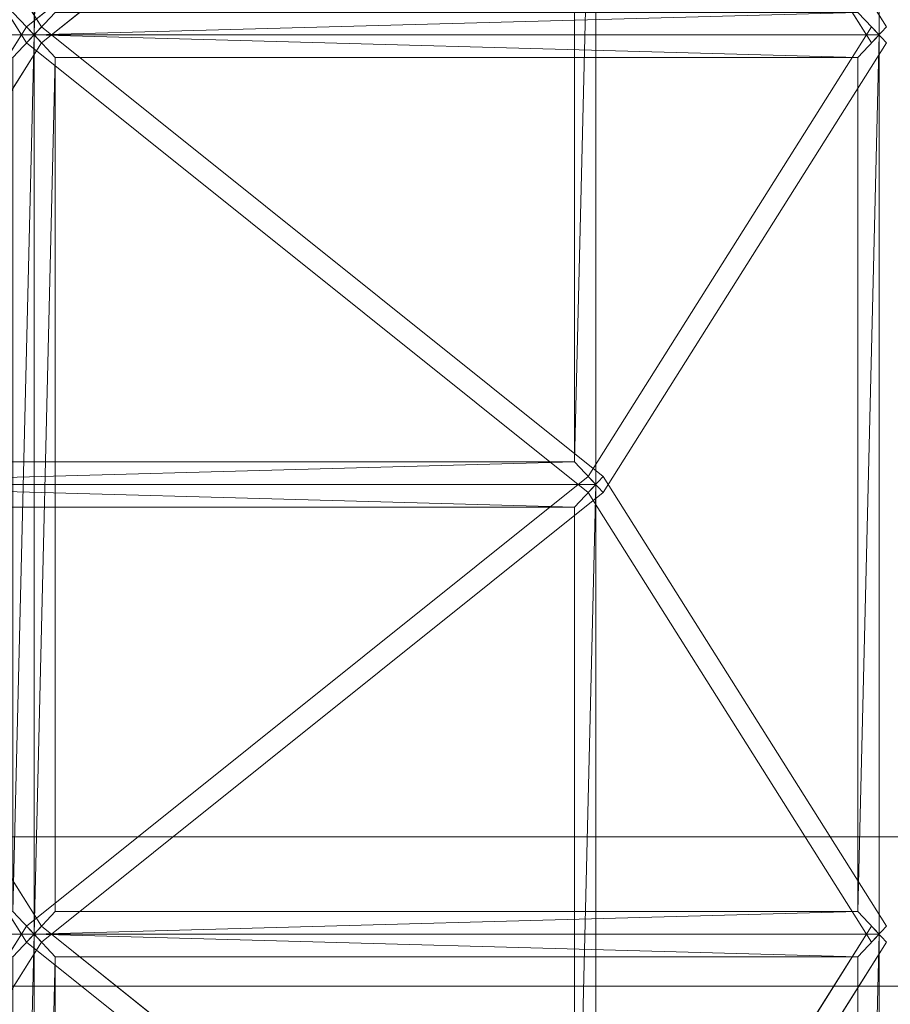
# Model space of a CAD drawing. Units: millimetres. Extents: x 5367 to 7201, y 2133 to 3131.
# Drawn here: x 6910 to 7103, y 2318 to 2536 of the extents above; entities that cross this region are included whole.
import ezdxf

# ---------------------------------------------------------------- set-up
doc = ezdxf.new("R2010")
doc.units = ezdxf.units.MM
doc.header["$LTSCALE"] = 5.08
doc.layers.add('ｶﾞｰﾃﾞﾝ倶楽部ｴｽﾊﾟﾘｱﾊﾟ', color=7, linetype='Continuous')

msp = doc.modelspace()

# ---------------------------------------------------------------- linework, layer by layer
at = {"layer": 'ｶﾞｰﾃﾞﾝ倶楽部ｴｽﾊﾟﾘｱﾊﾟ', "color": 7, "linetype": 'Continuous', "lineweight": 15}
for points in [[(6913.58, 2532.63, 2282.06), (6908.88, 2537.63, 2283.77), (6913.58, 2731.63, 2282.06)], [(6918.28, 2726.63, 2280.35), (6913.58, 2532.63, 2282.06), (6913.58, 2731.63, 2282.06)], [(7100.58, 2532.63, 2214), (7095.88, 2537.63, 2215.71), (7100.58, 2731.63, 2214)], [(6918.28, 2726.63, 2280.35), (6918.28, 2537.63, 2280.35), (6913.58, 2532.63, 2282.06)], [(6915.24, 2534.4, 2281.46), (6852.52, 2633.9, 2400.06), (6849.2, 2630.36, 2401.27), (6911.92, 2530.86, 2282.67)], [(6911.92, 2534.4, 2282.67), (6915.24, 2530.86, 2281.46), (7039.52, 2630.36, 2332), (7036.2, 2633.9, 2333.21)], [(7102.24, 2534.4, 2213.39), (7039.52, 2633.9, 2332), (7036.2, 2630.36, 2333.21), (7098.92, 2530.86, 2214.61)], [(7037.86, 2433.13, 2332.6), (7033.16, 2438.13, 2334.31), (7037.86, 2632.13, 2332.6)], [(7037.86, 2632.13, 2332.6), (7033.16, 2438.13, 2334.31), (7033.16, 2627.13, 2334.31)], [(6913.58, 2532.63, 2282.06), (6726.58, 2532.63, 2350.12), (6908.88, 2537.63, 2283.77)], [(6913.58, 2532.63, 2282.06), (6918.28, 2537.63, 2280.35), (7095.88, 2537.63, 2215.71)], [(7100.58, 2532.63, 2214), (6913.58, 2532.63, 2282.06), (7095.88, 2537.63, 2215.71)], [(6915.24, 2530.86, 2281.46), (6911.92, 2534.4, 2282.67), (6849.2, 2434.9, 2401.27), (6852.52, 2431.36, 2400.06)], [(6911.92, 2530.86, 2282.67), (7036.2, 2431.36, 2333.21), (7039.52, 2434.9, 2332), (6915.24, 2534.4, 2281.46)], [(7102.24, 2530.86, 2213.39), (7098.92, 2534.4, 2214.61), (7036.2, 2434.9, 2333.21), (7039.52, 2431.36, 2332)], [(6913.58, 2532.63, 2282.06), (6908.88, 2527.63, 2283.77), (6726.58, 2532.63, 2350.12)], [(6913.58, 2333.63, 2282.06), (6908.88, 2338.63, 2283.77), (6913.58, 2532.63, 2282.06)], [(6913.58, 2532.63, 2282.06), (6908.88, 2338.63, 2283.77), (6908.88, 2527.63, 2283.77)], [(6918.28, 2527.63, 2280.35), (6913.58, 2333.63, 2282.06), (6913.58, 2532.63, 2282.06)], [(7095.88, 2527.63, 2215.71), (6918.28, 2527.63, 2280.35), (6913.58, 2532.63, 2282.06)], [(7100.58, 2532.63, 2214), (7095.88, 2527.63, 2215.71), (6913.58, 2532.63, 2282.06)], [(7100.58, 2333.63, 2214), (7095.88, 2338.63, 2215.71), (7100.58, 2532.63, 2214)], [(7100.58, 2532.63, 2214), (7095.88, 2338.63, 2215.71), (7095.88, 2527.63, 2215.71)], [(6918.28, 2527.63, 2280.35), (6918.28, 2338.63, 2280.35), (6913.58, 2333.63, 2282.06)], [(6850.86, 2433.13, 2400.66), (6855.56, 2438.13, 2398.95), (7033.16, 2438.13, 2334.31)], [(7037.86, 2433.13, 2332.6), (6850.86, 2433.13, 2400.66), (7033.16, 2438.13, 2334.31)], [(6915.24, 2335.4, 2281.46), (6852.52, 2434.9, 2400.06), (6849.2, 2431.36, 2401.27), (6911.92, 2331.86, 2282.67)], [(6911.92, 2335.4, 2282.67), (6915.24, 2331.86, 2281.46), (7039.52, 2431.36, 2332), (7036.2, 2434.9, 2333.21)], [(7102.24, 2335.4, 2213.39), (7039.52, 2434.9, 2332), (7036.2, 2431.36, 2333.21), (7098.92, 2331.86, 2214.61)], [(7033.16, 2428.13, 2334.31), (6855.56, 2428.13, 2398.95), (6850.86, 2433.13, 2400.66)], [(7037.86, 2433.13, 2332.6), (7033.16, 2428.13, 2334.31), (6850.86, 2433.13, 2400.66)], [(7037.86, 2234.13, 2332.6), (7033.16, 2239.13, 2334.31), (7037.86, 2433.13, 2332.6)], [(7037.86, 2433.13, 2332.6), (7033.16, 2239.13, 2334.31), (7033.16, 2428.13, 2334.31)], [(7177.58, 2355.13, 2225), (6895.38, 2355.13, 2357.84), (6895.38, 2322.13, 2357.84), (7177.58, 2322.13, 2225)], [(6895.97, 2355.13, 2327.3), (6895.38, 2355.13, 2357.84), (7177.58, 2355.13, 2225)], [(6895.97, 2355.13, 2327.3), (7177.58, 2355.13, 2192), (7177.58, 2322.13, 2192), (6895.97, 2322.13, 2327.3)], [(7177.58, 2355.13, 2192), (6895.97, 2355.13, 2327.3), (7177.58, 2355.13, 2225)], [(6913.58, 2333.63, 2282.06), (6726.58, 2333.63, 2350.12), (6908.88, 2338.63, 2283.77)], [(6913.58, 2333.63, 2282.06), (6918.28, 2338.63, 2280.35), (7095.88, 2338.63, 2215.71)], [(7100.58, 2333.63, 2214), (6913.58, 2333.63, 2282.06), (7095.88, 2338.63, 2215.71)], [(6915.24, 2331.86, 2281.46), (6911.92, 2335.4, 2282.67), (6849.2, 2235.9, 2401.27), (6852.52, 2232.36, 2400.06)], [(6911.92, 2331.86, 2282.67), (7036.2, 2232.36, 2333.21), (7039.52, 2235.9, 2332), (6915.24, 2335.4, 2281.46)], [(7102.24, 2331.86, 2213.39), (7098.92, 2335.4, 2214.61), (7036.2, 2235.9, 2333.21), (7039.52, 2232.36, 2332)], [(6913.58, 2333.63, 2282.06), (6908.88, 2328.63, 2283.77), (6726.58, 2333.63, 2350.12)], [(6913.58, 2134.63, 2282.06), (6908.88, 2139.63, 2283.77), (6913.58, 2333.63, 2282.06)], [(6913.58, 2333.63, 2282.06), (6908.88, 2139.63, 2283.77), (6908.88, 2328.63, 2283.77)], [(6918.28, 2328.63, 2280.35), (6913.58, 2134.63, 2282.06), (6913.58, 2333.63, 2282.06)], [(7095.88, 2328.63, 2215.71), (6918.28, 2328.63, 2280.35), (6913.58, 2333.63, 2282.06)], [(7100.58, 2333.63, 2214), (7095.88, 2328.63, 2215.71), (6913.58, 2333.63, 2282.06)], [(7100.58, 2134.63, 2214), (7095.88, 2139.63, 2215.71), (7100.58, 2333.63, 2214)], [(7100.58, 2333.63, 2214), (7095.88, 2139.63, 2215.71), (7095.88, 2328.63, 2215.71)], [(6918.28, 2328.63, 2280.35), (6918.28, 2139.63, 2280.35), (6913.58, 2134.63, 2282.06)], [(7177.58, 2322.13, 2225), (6895.38, 2322.13, 2357.84), (6895.97, 2322.13, 2327.3)], [(7177.58, 2322.13, 2192), (7177.58, 2322.13, 2225), (6895.97, 2322.13, 2327.3)]]:
    msp.add_3dface(points, dxfattribs=at)
at = {"layer": 'ｶﾞｰﾃﾞﾝ倶楽部ｴｽﾊﾟﾘｱﾊﾟ', "color": 7, "linetype": 'Continuous', "lineweight": 15, "invisible_edges": 8}
for points in [[(6913.58, 2532.63, 2282.06), (6913.58, 2731.63, 2282.06), (6913.58, 2731.63, 2282.06)], [(6913.58, 2731.63, 2282.06), (6913.58, 2532.63, 2282.06), (6913.58, 2532.63, 2282.06)], [(7100.58, 2532.63, 2214), (7100.58, 2731.63, 2214), (7100.58, 2731.63, 2214)], [(6915.24, 2534.4, 2281.46), (6852.52, 2633.9, 2400.06), (6852.52, 2633.9, 2400.06)], [(6911.92, 2534.4, 2282.67), (7036.2, 2633.9, 2333.21), (7036.2, 2633.9, 2333.21)], [(7102.24, 2534.4, 2213.39), (7039.52, 2633.9, 2332), (7039.52, 2633.9, 2332)], [(6849.2, 2630.36, 2401.27), (6911.92, 2530.86, 2282.67), (6911.92, 2530.86, 2282.67)], [(7039.52, 2630.36, 2332), (6915.24, 2530.86, 2281.46), (6915.24, 2530.86, 2281.46)], [(7036.2, 2630.36, 2333.21), (7098.92, 2530.86, 2214.61), (7098.92, 2530.86, 2214.61)], [(7037.86, 2433.13, 2332.6), (7037.86, 2632.13, 2332.6), (7037.86, 2632.13, 2332.6)], [(7033.16, 2627.13, 2334.31), (7033.16, 2438.13, 2334.31), (7033.16, 2438.13, 2334.31)], [(6849.2, 2434.9, 2401.27), (6911.92, 2534.4, 2282.67), (6911.92, 2534.4, 2282.67)], [(6911.92, 2530.86, 2282.67), (6915.24, 2534.4, 2281.46), (6915.24, 2534.4, 2281.46)], [(6911.92, 2534.4, 2282.67), (6915.24, 2530.86, 2281.46), (6915.24, 2530.86, 2281.46)], [(6915.24, 2530.86, 2281.46), (6911.92, 2534.4, 2282.67), (6911.92, 2534.4, 2282.67)], [(6915.24, 2534.4, 2281.46), (6911.92, 2530.86, 2282.67), (6911.92, 2530.86, 2282.67)], [(7039.52, 2434.9, 2332), (6915.24, 2534.4, 2281.46), (6915.24, 2534.4, 2281.46)], [(7036.2, 2434.9, 2333.21), (7098.92, 2534.4, 2214.61), (7098.92, 2534.4, 2214.61)], [(7098.92, 2530.86, 2214.61), (7102.24, 2534.4, 2213.39), (7102.24, 2534.4, 2213.39)], [(7098.92, 2534.4, 2214.61), (7102.24, 2530.86, 2213.39), (7102.24, 2530.86, 2213.39)], [(6726.58, 2532.63, 2350.12), (6913.58, 2532.63, 2282.06), (6913.58, 2532.63, 2282.06)], [(6913.58, 2532.63, 2282.06), (6726.58, 2532.63, 2350.12), (6726.58, 2532.63, 2350.12)], [(6913.58, 2333.63, 2282.06), (6913.58, 2532.63, 2282.06), (6913.58, 2532.63, 2282.06)], [(6913.58, 2532.63, 2282.06), (7100.58, 2532.63, 2214), (7100.58, 2532.63, 2214)], [(6913.58, 2532.63, 2282.06), (6913.58, 2333.63, 2282.06), (6913.58, 2333.63, 2282.06)], [(7100.58, 2532.63, 2214), (6913.58, 2532.63, 2282.06), (6913.58, 2532.63, 2282.06)], [(7100.58, 2333.63, 2214), (7100.58, 2532.63, 2214), (7100.58, 2532.63, 2214)], [(6915.24, 2530.86, 2281.46), (6852.52, 2431.36, 2400.06), (6852.52, 2431.36, 2400.06)], [(6911.92, 2530.86, 2282.67), (7036.2, 2431.36, 2333.21), (7036.2, 2431.36, 2333.21)], [(7102.24, 2530.86, 2213.39), (7039.52, 2431.36, 2332), (7039.52, 2431.36, 2332)], [(6918.28, 2527.63, 2280.35), (7095.88, 2527.63, 2215.71), (7095.88, 2527.63, 2215.71)], [(6918.28, 2338.63, 2280.35), (6918.28, 2527.63, 2280.35), (6918.28, 2527.63, 2280.35)], [(7095.88, 2527.63, 2215.71), (7095.88, 2338.63, 2215.71), (7095.88, 2338.63, 2215.71)], [(7033.16, 2438.13, 2334.31), (6855.56, 2438.13, 2398.95), (6855.56, 2438.13, 2398.95)], [(6915.24, 2335.4, 2281.46), (6852.52, 2434.9, 2400.06), (6852.52, 2434.9, 2400.06)], [(6911.92, 2335.4, 2282.67), (7036.2, 2434.9, 2333.21), (7036.2, 2434.9, 2333.21)], [(7036.2, 2434.9, 2333.21), (7039.52, 2431.36, 2332), (7039.52, 2431.36, 2332)], [(7036.2, 2431.36, 2333.21), (7039.52, 2434.9, 2332), (7039.52, 2434.9, 2332)], [(7039.52, 2431.36, 2332), (7036.2, 2434.9, 2333.21), (7036.2, 2434.9, 2333.21)], [(7039.52, 2434.9, 2332), (7036.2, 2431.36, 2333.21), (7036.2, 2431.36, 2333.21)], [(7102.24, 2335.4, 2213.39), (7039.52, 2434.9, 2332), (7039.52, 2434.9, 2332)], [(6850.86, 2433.13, 2400.66), (7037.86, 2433.13, 2332.6), (7037.86, 2433.13, 2332.6)], [(7037.86, 2433.13, 2332.6), (6850.86, 2433.13, 2400.66), (6850.86, 2433.13, 2400.66)], [(7037.86, 2234.13, 2332.6), (7037.86, 2433.13, 2332.6), (7037.86, 2433.13, 2332.6)], [(6849.2, 2431.36, 2401.27), (6911.92, 2331.86, 2282.67), (6911.92, 2331.86, 2282.67)], [(7039.52, 2431.36, 2332), (6915.24, 2331.86, 2281.46), (6915.24, 2331.86, 2281.46)], [(7036.2, 2431.36, 2333.21), (7098.92, 2331.86, 2214.61), (7098.92, 2331.86, 2214.61)], [(6855.56, 2428.13, 2398.95), (7033.16, 2428.13, 2334.31), (7033.16, 2428.13, 2334.31)], [(7033.16, 2428.13, 2334.31), (7033.16, 2239.13, 2334.31), (7033.16, 2239.13, 2334.31)], [(7177.58, 2355.13, 2225), (6895.38, 2355.13, 2357.84), (6895.38, 2355.13, 2357.84)], [(6895.97, 2355.13, 2327.3), (7177.58, 2355.13, 2192), (7177.58, 2355.13, 2192)], [(7095.88, 2338.63, 2215.71), (6918.28, 2338.63, 2280.35), (6918.28, 2338.63, 2280.35)], [(6849.2, 2235.9, 2401.27), (6911.92, 2335.4, 2282.67), (6911.92, 2335.4, 2282.67)], [(6911.92, 2331.86, 2282.67), (6915.24, 2335.4, 2281.46), (6915.24, 2335.4, 2281.46)], [(6911.92, 2335.4, 2282.67), (6915.24, 2331.86, 2281.46), (6915.24, 2331.86, 2281.46)], [(6915.24, 2331.86, 2281.46), (6911.92, 2335.4, 2282.67), (6911.92, 2335.4, 2282.67)], [(6915.24, 2335.4, 2281.46), (6911.92, 2331.86, 2282.67), (6911.92, 2331.86, 2282.67)], [(7039.52, 2235.9, 2332), (6915.24, 2335.4, 2281.46), (6915.24, 2335.4, 2281.46)], [(7036.2, 2235.9, 2333.21), (7098.92, 2335.4, 2214.61), (7098.92, 2335.4, 2214.61)], [(7098.92, 2331.86, 2214.61), (7102.24, 2335.4, 2213.39), (7102.24, 2335.4, 2213.39)], [(7098.92, 2335.4, 2214.61), (7102.24, 2331.86, 2213.39), (7102.24, 2331.86, 2213.39)], [(6726.58, 2333.63, 2350.12), (6913.58, 2333.63, 2282.06), (6913.58, 2333.63, 2282.06)], [(6913.58, 2333.63, 2282.06), (6726.58, 2333.63, 2350.12), (6726.58, 2333.63, 2350.12)], [(6915.24, 2331.86, 2281.46), (6852.52, 2232.36, 2400.06), (6852.52, 2232.36, 2400.06)], [(6911.92, 2331.86, 2282.67), (7036.2, 2232.36, 2333.21), (7036.2, 2232.36, 2333.21)], [(6913.58, 2134.63, 2282.06), (6913.58, 2333.63, 2282.06), (6913.58, 2333.63, 2282.06)], [(6913.58, 2333.63, 2282.06), (7100.58, 2333.63, 2214), (7100.58, 2333.63, 2214)], [(6913.58, 2333.63, 2282.06), (6913.58, 2134.63, 2282.06), (6913.58, 2134.63, 2282.06)], [(7100.58, 2333.63, 2214), (6913.58, 2333.63, 2282.06), (6913.58, 2333.63, 2282.06)], [(7102.24, 2331.86, 2213.39), (7039.52, 2232.36, 2332), (7039.52, 2232.36, 2332)], [(7100.58, 2134.63, 2214), (7100.58, 2333.63, 2214), (7100.58, 2333.63, 2214)], [(6918.28, 2328.63, 2280.35), (7095.88, 2328.63, 2215.71), (7095.88, 2328.63, 2215.71)], [(6918.28, 2139.63, 2280.35), (6918.28, 2328.63, 2280.35), (6918.28, 2328.63, 2280.35)], [(7095.88, 2328.63, 2215.71), (7095.88, 2139.63, 2215.71), (7095.88, 2139.63, 2215.71)], [(7177.58, 2322.13, 2225), (6895.38, 2322.13, 2357.84), (6895.38, 2322.13, 2357.84)], [(6895.97, 2322.13, 2327.3), (7177.58, 2322.13, 2192), (7177.58, 2322.13, 2192)]]:
    msp.add_3dface(points, dxfattribs=at)

doc.saveas('drawing.dxf')
